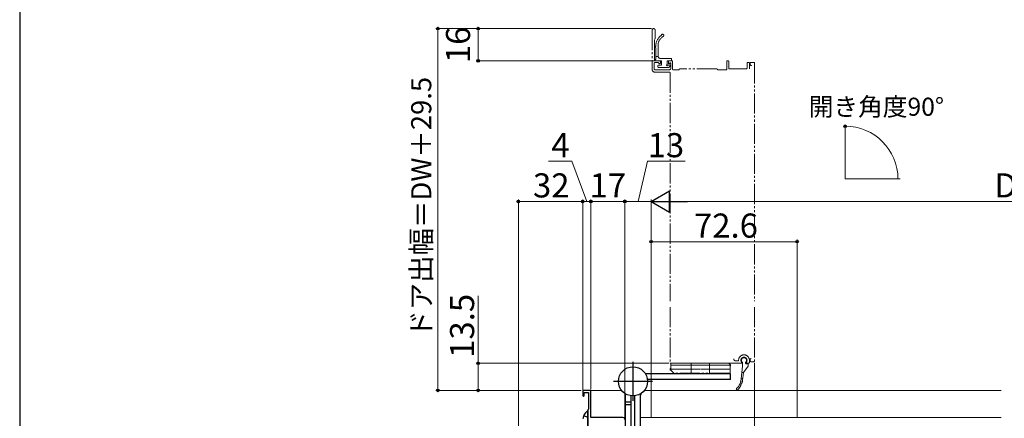
# Model space of a CAD drawing. Extents: x 0 to 1050, y 0 to 1583.
# Drawn here: x 0 to 490, y 352 to 551 of the extents above; entities that cross this region are included whole.
import ezdxf

# ---------------------------------------------------------------- set-up
doc = ezdxf.new("R2010")
doc.units = 0
doc.linetypes.add('YDIVIDE_1', pattern=[15, 10, -1, 1, -1, 1, -1])
doc.linetypes.add('YHIDDEN_1', pattern=[4, 3, -1])
for name, color, linetype, lineweight in [('YKK_11', 7, 'CONTINUOUS', 30), ('YKK_12', 2, 'CONTINUOUS', 13), ('YKK_13', 4, 'CONTINUOUS', 30), ('YKK_D', 6, 'CONTINUOUS', 13), ('YSS_KE', 3, 'CONTINUOUS', 30)]:
    doc.layers.add(name, color=color, linetype=linetype, lineweight=lineweight)
doc.styles.add('text-b', font='txt', dxfattribs={"bigfont": 'extfont2.shx'})

msp = doc.modelspace()

# ---------------------------------------------------------------- linework, layer by layer
at = {"layer": 'YKK_11', "linetype": 'ByBlock', "lineweight": -2, "ltscale": 0.5}
for p, q in [((284, 366.3, 0), (280, 366.3, 0)), ((280, 366.3, 0), (280, 363.7, 0)), ((280, 363.7, 0), (280.4, 363.3, 0)), ((280.4, 363.3, 0), (280.8, 363.7, 0)), ((280.8, 363.7, 0), (280.8, 365.3, 0)), ((280.8, 365.3, 0), (282.8, 365.3, 0)), ((282.8, 365.3, 0), (282.8, 356.94, 0)), ((284, 352.8, 0), (284, 366.3, 0)), ((282.7, 356.77, 0), (282.6, 356.6, 0)), ((282.6, 356.6, 0), (282.6, 344.8, 0)), ((282.8, 356.94, 0), (282.7, 356.77, 0)), ((300, 352.8, 0), (284, 352.8, 0))]:
    msp.add_line(p, q, dxfattribs=at)
msp.add_arc((300, 351.8, 0), 1, 0, 90, dxfattribs=at)
at = {"layer": 'YKK_12', "linetype": 'YDIVIDE_1'}
for p, q in [((314.5, 545.55, 0), (314.5, 526.1, 0)), ((316, 541.42, 0), (316, 545.55, 0)), ((315.7, 530.6, 0), (315.7, 540.87, 0)), ((315.79, 541.08, 0), (315.91, 541.21, 0)), ((316.3, 530.9, 0), (316.3, 536.8, 0)), ((317.5, 538.05, 0), (317.5, 532.5, 0)), ((315.6, 526.1, 0), (315.6, 529.2, 0)), ((315.9, 529.5, 0), (317.35, 529.5, 0)), ((318.3, 530.3, 0), (316, 530.3, 0)), ((317.5, 532.5, 0), (316.3, 532.5, 0)), ((319.1, 530.3, 0), (316.3, 530.3, 0)), ((317.57, 529.41, 0), (318.09, 528.88, 0)), ((318.5, 531.5, 0), (323.9, 531.5, 0)), ((318.6, 529.1, 0), (318.6, 530, 0)), ((319.1, 530.3, 0), (319.1, 528.1, 0)), ((323.9, 530.3, 0), (322, 530.3, 0)), ((322, 530.3, 0), (322, 528.4, 0)), ((322.6, 529.8, 0), (322.6, 529.1, 0)), ((324.4, 530.3, 0), (323.1, 530.3, 0)), ((323.11, 528.88, 0), (323.39, 529.16, 0)), ((323.9, 528.95, 0), (323.9, 526.8, 0)), ((324.2, 530.6, 0), (324.2, 531.2, 0)), ((324.7, 526.1, 0), (324.7, 530, 0)), ((351.6, 530, 0), (351.6, 526.1, 0)), ((352.3, 530.3, 0), (351.9, 530.3, 0)), ((352.6, 526.6, 0), (352.6, 530, 0)), ((361.7, 529, 0), (361.7, 526.6, 0)), ((362.4, 529.5, 0), (362.2, 529.5, 0)), ((362.9, 526.3, 0), (362.9, 529, 0)), ((363.2, 528.5, 0), (363.2, 529, 0)), ((363.7, 529.5, 0), (365, 529.5, 0)), ((365.5, 529, 0), (365.5, 410.7, 0)), ((322.9, 525.8, 0), (315.9, 525.8, 0)), ((316, 524.6, 0), (323.2, 524.6, 0)), ((317.4, 527.3, 0), (317.4, 527.8, 0)), ((317.7, 528.1, 0), (319.1, 528.1, 0)), ((317.7, 527, 0), (322.8, 527, 0)), ((322.3, 528.1, 0), (323.3, 528.1, 0)), ((323.51, 527.59, 0), (323.01, 527.09, 0)), ((323.5, 524.3, 0), (323.5, 410.7, 0)), ((327.8, 525.8, 0), (325, 525.8, 0)), ((346.7, 526.3, 0), (328.3, 526.3, 0)), ((351.3, 525.8, 0), (347.2, 525.8, 0)), ((361.4, 526.3, 0), (352.9, 526.3, 0)), ((323.5, 407.7, 0), (323.5, 380.1, 0)), ((365.5, 407.7, 0), (365.5, 381.1, 0)), ((360.2, 382.58, 0), (360.17, 382.58, 0)), ((323.5, 377.2, 0), (323.75, 377.2, 0)), ((323.5, 377.2, 0), (323.5, 376.4, 0)), ((323.75, 378.8, 0), (323.75, 379.8, 0)), ((352.65, 379.8, 0), (323.75, 379.8, 0)), ((323.75, 378.8, 0), (353.5, 378.8, 0)), ((353.5, 378.8, 0), (323.75, 378.8, 0)), ((323.75, 378.8, 0), (323.75, 376.8, 0)), ((359, 379.8, 0), (323.8, 379.8, 0)), ((334, 379.8, 0), (334, 374.8, 0)), ((343, 379.8, 0), (343, 374.8, 0)), ((353.25, 379.2, 0), (352.65, 379.8, 0)), ((353.25, 378.8, 0), (353.25, 379.2, 0)), ((353.25, 379.2, 0), (353.5, 379.2, 0)), ((353.25, 378.8, 0), (353.25, 376.8, 0)), ((353.25, 378.4, 0), (353.5, 378.4, 0)), ((353.5, 378.4, 0), (353.5, 379.2, 0)), ((356.1, 381, 0), (357.2, 381, 0)), ((359.39, 378.38, 0), (358.78, 372, 0)), ((359.2, 380.05, 0), (359.2, 380, 0)), ((359.39, 378.38, 0), (359.39, 380.28, 0)), ((362.23, 378.3, 0), (359.99, 375.18, 0)), ((360.99, 379.88, 0), (360.99, 380.28, 0)), ((361.2, 380, 0), (361.2, 380.05, 0)), ((361.29, 379.58, 0), (361.99, 379.58, 0)), ((362.4, 379.8, 0), (361.4, 379.8, 0)), ((362.29, 378.48, 0), (362.29, 379.28, 0)), ((362.9, 381.3, 0), (362.9, 380.3, 0)), ((363.2, 381.6, 0), (363.2, 381.1, 0)), ((363.7, 380.6, 0), (365, 380.6, 0)), ((353.25, 376.8, 0), (323.5, 376.8, 0)), ((323.5, 376.8, 0), (353.25, 376.8, 0)), ((323.75, 376.4, 0), (323.5, 376.4, 0)), ((323.75, 376.4, 0), (323.75, 376.8, 0)), ((323.75, 376.4, 0), (325.35, 374.8, 0)), ((353.25, 374.8, 0), (325.35, 374.8, 0)), ((353.25, 374.8, 0), (353.25, 376.8, 0)), ((359.09, 375.18, 0), (359.99, 375.18, 0)), ((359.65, 372.5, 0), (359.99, 375.18, 0))]:
    msp.add_line(p, q, dxfattribs=at)
at = {"layer": 'YKK_12'}
for p, q in [((410.55, 471.48, 0), (410.55, 497.83, 0)), ((410.55, 471.48, 0), (436.71, 471.48, 0)), ((283.7, 366.3, 0), (299.32, 366.3, 0)), ((310.68, 366.3, 0), (488.07, 366.3, 0)), ((300, 352.8, 0), (301.2, 352.8, 0)), ((308.8, 352.8, 0), (488.07, 352.8, 0))]:
    msp.add_line(p, q, dxfattribs=at)
at = {"layer": 'YKK_12', "linetype": 'YDIVIDE_1'}
for centre, radius, start, end in [((315.25, 545.55, 0), 0.75, 0, 180), ((316, 540.87, 0), 0.3, 135, 180), ((315.7, 541.42, 0), 0.3, 315, 0), ((323.3, 537.39, 0), 7, 126.7851, 179.9465), ((322.5, 538.05, 0), 5, 120.0005, 180), ((319.7, 542.9, 0), 0.6, 300.0005, 170.4391), ((316.3, 537.1, 0), 0.3, 89.9994, 270), ((315.9, 529.2, 0), 0.3, 90, 180), ((316, 530.6, 0), 0.3, 180, 270), ((316.3, 530.6, 0), 0.3, 90, 270), ((317.35, 529.2, 0), 0.3, 45, 90), ((318.5, 532.5, 0), 1, 180, 270), ((318.3, 529.1, 0), 0.3, 225, 0), ((318.3, 530, 0), 0.3, 360, 90), ((323.1, 529.8, 0), 0.5, 90, 180), ((322.9, 529.1, 0), 0.3, 180, 315), ((323.6, 528.95, 0), 0.3, 0, 135), ((323.9, 531.2, 0), 0.3, 0, 90), ((323.9, 530.6, 0), 0.3, 270, 0), ((324.4, 530, 0), 0.3, 360, 90), ((351.9, 530, 0), 0.3, 90, 180), ((352.3, 530, 0), 0.3, 360, 90), ((362.2, 529, 0), 0.5, 90, 180), ((362.4, 529, 0), 0.5, 0, 90), ((363.7, 529, 0), 0.5, 90, 180), ((365, 529, 0), 0.5, 0, 90), ((316, 526.1, 0), 1.5, 180, 270), ((315.9, 526.1, 0), 0.3, 180, 270), ((317.7, 527.8, 0), 0.3, 90, 180), ((317.7, 527.3, 0), 0.3, 180, 270), ((322, 528.1, 0), 0.3, 90, 0), ((322.8, 527.3, 0), 0.3, 270, 315), ((322.9, 526.8, 0), 1, 270, 360), ((323.2, 524.3, 0), 0.3, 0, 90), ((323.3, 527.8, 0), 0.3, 315, 90), ((325, 526.1, 0), 0.3, 180, 270), ((327.8, 526, 0), 0.2, 270, 0), ((328.3, 526, 0), 0.3, 90, 180), ((346.7, 526, 0), 0.3, 0, 90), ((347.2, 526, 0), 0.2, 180, 270), ((351.3, 526.1, 0), 0.3, 270, 0), ((352.9, 526.6, 0), 0.3, 180, 270), ((361.4, 526.6, 0), 0.3, 270, 0), ((363.7, 528.5, 0), 0.5, 180, 270), ((363.7, 527.7, 0), 0.3, 360, 90), ((356.1, 382, 0), 1, 180, 270), ((360.2, 381.3, 0), 2.7, 0, 180), ((360.2, 381.3, 0), 1.5, 316.2383, 223.7617), ((360.17, 381.3, 0), 1.28, 90, 232.3804), ((360.2, 381.3, 0), 1.28, 307.6196, 90), ((363.7, 381.6, 0), 0.5, 90, 180), ((323.8, 380.1, 0), 0.3, 180, 270), ((357.2, 381.3, 0), 0.3, 270, 0), ((359, 380, 0), 0.2, 270, 0), ((358.9, 380.05, 0), 0.3, 360, 43.7617), ((361.29, 379.88, 0), 0.3, 180, 270), ((361.5, 380.05, 0), 0.3, 136.2383, 180), ((361.4, 380, 0), 0.2, 180, 270), ((361.99, 379.28, 0), 0.3, 0, 90), ((361.99, 378.48, 0), 0.3, 324.2933, 0), ((362.4, 380.3, 0), 0.5, 270, 0), ((363.7, 381.1, 0), 0.5, 180, 270), ((365, 381.1, 0), 0.5, 270, 0), ((359.59, 371.98, 0), 0.3, 112.875, 233.2999), ((359.35, 372.53, 0), 0.3, 292.875, 352.875), ((356.89, 367.08, 0), 0.5, 85.2266, 316.9632), ((350.82, 372.75, 0), 8, 319.776, 354.6145), ((350.82, 372.75, 0), 8.8, 316.9632, 333.3621), ((358.91, 369.28, 0), 0.3, 98.5115, 215.0985), ((358.42, 368.94, 0), 0.3, 333.3621, 35.0985), ((358.82, 369.87, 0), 0.3, 278.5115, 340.2478), ((350.82, 372.75, 0), 8.8, 340.2478, 351.5636), ((359.23, 371.5, 0), 0.3, 351.5636, 53.2999)]:
    msp.add_arc(centre, radius, start, end, dxfattribs=at)
at = {"layer": 'YKK_13'}
for p, q in [((305, 380.55, 0), (305, 361.05, 0)), ((353.5, 374.6, 0), (311.17, 374.6, 0)), ((353.5, 371.7, 0), (353.5, 374.6, 0)), ((314.75, 370.8, 0), (295.25, 370.8, 0)), ((353.5, 371.7, 0), (312.19, 371.7, 0)), ((301.2, 322.3, 0), (301.2, 364.01, 0)), ((304.1, 322.3, 0), (304.1, 363.6, 0)), ((305.9, 322.3, 0), (305.9, 363.6, 0)), ((308.8, 322.3, 0), (308.8, 364.01, 0)), ((304.1, 360.51, 0), (301.2, 360.51, 0)), ((304.1, 359.08, 0), (301.2, 359.08, 0)), ((282.6, 347.82, 0), (282.6, 355.77, 0)), ((282.6, 345.62, 0), (282.6, 353.57, 0))]:
    msp.add_line(p, q, dxfattribs=at)
at = {"layer": 'YKK_13', "linetype": 'YHIDDEN_1'}
for p, q in [((280.52, 353.87, 0), (282.39, 352.94, 0)), ((282.39, 352.94, 0), (282.6, 352.54, 0))]:
    msp.add_line(p, q, dxfattribs=at)
at = {"layer": 'YKK_13'}
msp.add_circle((305, 370.8, 0), 7.25, dxfattribs=at)
for centre, radius, start, end in [((299.2, 364.01, 0), 2, 0, 20.0389), ((310.8, 364.01, 0), 2, 159.9611, 180), ((285.4, 351.8, 0), 5.3, 127.7141, 175.4006), ((282.33, 355.77, 0), 0.274, 0, 127.7141)]:
    msp.add_arc(centre, radius, start, end, dxfattribs=at)
at = {"layer": 'YKK_D'}
for p, q in [((314.25, 546.3, 0), (207, 546.3, 0)), ((208, 366.3, 0), (208, 546.3, 0)), ((314.25, 546.3, 0), (227, 546.3, 0)), ((228, 546.3, 0), (228, 530.3, 0)), ((316.15, 530.3, 0), (227, 530.3, 0)), ((274.58, 480.3, 0), (263.01, 480.3, 0)), ((282, 460.3, 0), (274.58, 480.3, 0)), ((307.5, 460.3, 0), (312.14, 480.3, 0)), ((312.14, 480.3, 0), (330.87, 480.3, 0)), ((435.62, 471.48, 0), (437.79, 471.48, 0)), ((248, 309.3, 0), (248, 461.3, 0)), ((280, 460.3, 0), (248, 460.3, 0)), ((280, 367, 0), (280, 461.3, 0)), ((280, 365.85, 0), (280, 461.3, 0)), ((284, 460.3, 0), (280, 460.3, 0)), ((284, 367, 0), (284, 461.3, 0)), ((284, 367, 0), (284, 461.3, 0)), ((301, 460.3, 0), (284, 460.3, 0)), ((301, 352.8, 0), (301, 461.3, 0)), ((301, 352.8, 0), (301, 461.3, 0)), ((314, 460.3, 0), (301, 460.3, 0)), ((314, 353, 0), (314, 461.3, 0)), ((314, 353, 0), (314, 461.3, 0)), ((732.5, 460.3, 0), (324.5, 460.3, 0)), ((314, 353, 0), (314, 441.3, 0)), ((386.6, 352.8, 0), (386.6, 441.3, 0)), ((386.6, 440.3, 0), (314, 440.3, 0)), ((228, 379.8, 0), (228, 413.35, 0)), ((322.8, 379.8, 0), (227, 379.8, 0)), ((228, 366.3, 0), (228, 379.8, 0)), ((365.5, 380.1, 0), (365.5, 61.3, 0)), ((365.5, 380.1, 0), (365.5, 61.3, 0)), ((279.3, 366.3, 0), (207, 366.3, 0)), ((279.3, 366.3, 0), (227, 366.3, 0))]:
    msp.add_line(p, q, dxfattribs=at)
at = {"layer": 'YKK_D', "lineweight": -2}
for p, q in [((314, 460.3, 0), (323.09, 465.55, 0)), ((323.09, 455.05, 0), (323.09, 465.55, 0)), ((314, 460.3, 0), (323.09, 455.05, 0)), ((314, 460.3, 0), (332.19, 460.3, 0))]:
    msp.add_line(p, q, dxfattribs=at)
at = {"layer": 'YKK_D', "linetype": 'ByBlock', "lineweight": -2}
for centre, radius in [((208, 546.3, 0), 0.638), ((228, 546.3, 0), 0.638), ((228, 530.3, 0), 0.637), ((410.55, 497.72, 0), 0.637), ((248, 460.3, 0), 0.637), ((280, 460.3, 0), 0.637), ((280, 460.3, 0), 0.637), ((284, 460.3, 0), 0.637), ((284, 460.3, 0), 0.637), ((301, 460.3, 0), 0.637), ((301, 460.3, 0), 0.637), ((314, 440.3, 0), 0.637), ((386.6, 440.3, 0), 0.637), ((228, 379.8, 0), 0.638), ((208, 366.3, 0), 0.637), ((228, 366.3, 0), 0.637)]:
    msp.add_circle(centre, radius, dxfattribs=at)
at = {"layer": 'YKK_D'}
msp.add_arc((410.55, 471.48, 0), 26.24, 360, 90, dxfattribs=at)
at = {"layer": 'YSS_KE'}
msp.add_line((0, 1530), (0, 0), dxfattribs=at)

# ---------------------------------------------------------------- texts
at = {"layer": 'YKK_D', "style": 'text-b'}
for s, height, p in [('16', 12, (224, 529.13, 0)), ('ドア出幅＝DW＋29.5', 10, (204.69, 392.55, 0)), ('13.5', 12, (226, 382.51, 0))]:
    msp.add_text(s, height=height, rotation=90, dxfattribs=at).set_placement(p)
for s, height, p in [('開き角度90°', 9, (392.4, 502.93, 0)), ('4', 12, (264.4, 482.3, 0)), ('13', 12, (312.3, 482.3, 0)), ('32', 12, (255.27, 462.3, 0)), ('17', 12, (283.4, 462.3, 0)), ('DW＝W－71', 12, (484.76, 462.3, 0)), ('72.6', 12, (335.33, 442.3, 0))]:
    msp.add_text(s, height=height, dxfattribs=at).set_placement(p)

doc.saveas('drawing.dxf')
